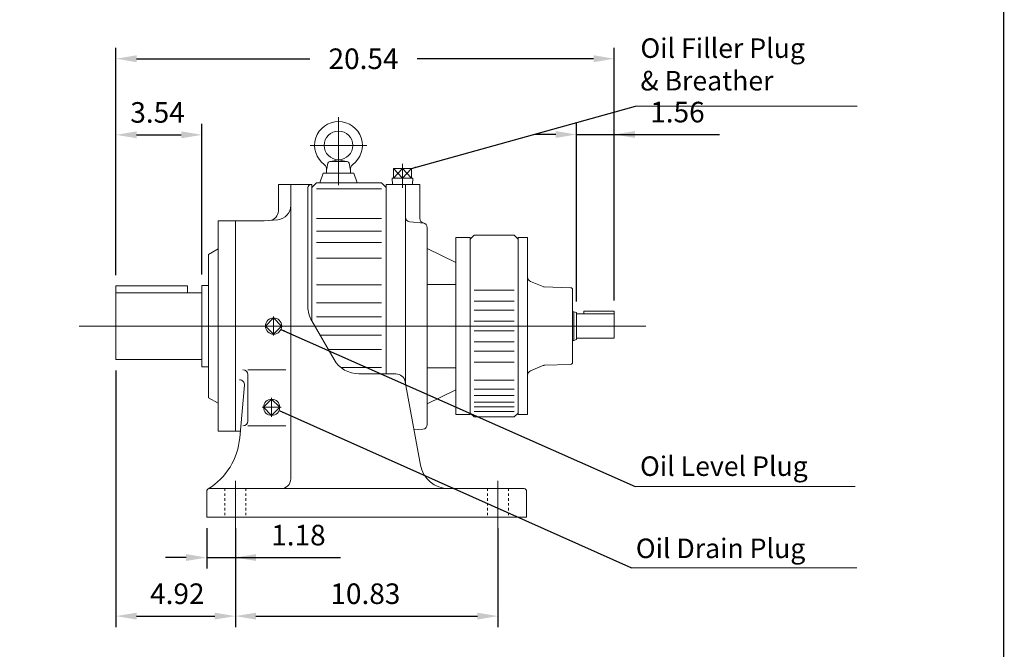
# Model space of a CAD drawing. Units: inches. Extents: x -47.2 to 47.2, y -34.9 to 34.9.
# Drawn here: x 6.7 to 47.2, y -16.6 to 9.3 of the extents above; entities that cross this region are included whole.
import ezdxf

# ---------------------------------------------------------------- set-up
doc = ezdxf.new("R2010")
doc.units = ezdxf.units.IN
doc.header["$MEASUREMENT"] = 0
doc.linetypes.add('CENTER', pattern=[19.4, 13, -2.1, 2.2, -2.1])
doc.linetypes.add('HIDDEN', pattern=[0.375, 0.25, -0.125])
doc.layers.get('0').update_dxf_attribs({"lineweight": 0})
doc.layers.get('DEFPOINTS').update_dxf_attribs({"lineweight": 0})
doc.styles.get("Standard").update_dxf_attribs({"font": 'ROMAND.SHX'})
doc.dimstyles.get("Standard").update_dxf_attribs({"dimtxt": 0.185806, "dimasz": 0.18, "dimexe": 0.18, "dimexo": 0.0625, "dimgap": 0.09, "dimtad": 0, "dimtih": 1, "dimtoh": 1, "dimdec": 4, "dimrnd": 1e-07, "dimzin": 0, "dimdsep": 46, "dimtxsty": 'Standard', "dimcen": 0.09, "dimadec": 4, "dimazin": 0, "dimtfac": 1, "dimtdec": 4, "dimtofl": 0, "dimtmove": 0, "dimatfit": 3, "dimfxl": 0, "dimtolj": 1, "dimtzin": 0, "dimarcsym": 0})

# ---------------------------------------------------------------- blocks, each defined once
blk = doc.blocks.new('*D42')
at = {"color": 7, "linetype": 'Continuous', "lineweight": -2}
for p, q in [((10.629, -5.146), (10.629, -15.718)), ((15.55, -11.645), (15.55, -15.718)), ((11.479, -15.268), (14.7, -15.268))]:
    blk.add_line(p, q, dxfattribs=at)
at = {"color": 7}
for points in [[(11.479, -15.127), (11.479, -15.41), (10.629, -15.268)], [(14.7, -15.41), (14.7, -15.127), (15.55, -15.268)]]:
    blk.add_solid(points, dxfattribs=at)
at = {"layer": 'DEFPOINTS', "color": 0}
for p in [(10.629, -4.696), (15.55, -11.195), (15.55, -16.192)]:
    blk.add_point(p, dxfattribs=at)
at = {"color": 7, "insert": (13.158, -14.345), "char_height": 0.8467, "attachment_point": 5}
blk.add_mtext('\\A1;4.92', dxfattribs=at)
blk = doc.blocks.new('*D45')
at = {"color": 7, "linetype": 'Continuous', "lineweight": -2}
for p, q in [((15.55, -11.645), (15.55, -15.718)), ((26.377, -11.645), (26.377, -15.718)), ((16.4, -15.268), (25.527, -15.268))]:
    blk.add_line(p, q, dxfattribs=at)
at = {"color": 7}
for points in [[(16.4, -15.127), (16.4, -15.41), (15.55, -15.268)], [(25.527, -15.41), (25.527, -15.127), (26.377, -15.268)]]:
    blk.add_solid(points, dxfattribs=at)
at = {"layer": 'DEFPOINTS', "color": 0}
for p in [(15.55, -11.195), (26.377, -11.195), (26.377, -16.192)]:
    blk.add_point(p, dxfattribs=at)
at = {"color": 7, "insert": (20.911, -14.345), "char_height": 0.8467, "attachment_point": 5}
blk.add_mtext('\\A1;10.83', dxfattribs=at)
blk = doc.blocks.new('*D46')
at = {"color": 7, "linetype": 'Continuous', "lineweight": -2}
for p, q in [((14.369, -11.645), (14.369, -13.305)), ((15.55, -11.645), (15.55, -13.305)), ((13.519, -12.855), (12.669, -12.855)), ((14.369, -12.855), (15.55, -12.855)), ((15.55, -12.855), (19.879, -12.855)), ((16.4, -12.855), (17.25, -12.855))]:
    blk.add_line(p, q, dxfattribs=at)
at = {"color": 7}
for points in [[(13.519, -12.996), (13.519, -12.713), (14.369, -12.855)], [(16.4, -12.713), (16.4, -12.996), (15.55, -12.855)]]:
    blk.add_solid(points, dxfattribs=at)
at = {"layer": 'DEFPOINTS', "color": 0}
for p in [(14.369, -11.195), (15.55, -11.195), (15.55, -13.778)]:
    blk.add_point(p, dxfattribs=at)
at = {"color": 7, "insert": (18.15, -11.931), "char_height": 0.8467, "attachment_point": 5}
blk.add_mtext('\\A1;1.18', dxfattribs=at)
blk = doc.blocks.new('*D47')
at = {"color": 7, "linetype": 'Continuous', "lineweight": -2}
for p, q in [((10.629, 1.039), (10.629, 5.006)), ((14.172, -1.197), (14.172, 5.006)), ((11.479, 4.556), (13.322, 4.556))]:
    blk.add_line(p, q, dxfattribs=at)
at = {"color": 7}
for points in [[(11.479, 4.697), (11.479, 4.414), (10.629, 4.556)], [(13.322, 4.414), (13.322, 4.697), (14.172, 4.556)]]:
    blk.add_solid(points, dxfattribs=at)
at = {"layer": 'DEFPOINTS', "color": 0}
for p in [(14.172, 3.632), (10.629, 0.589), (14.172, -1.647)]:
    blk.add_point(p, dxfattribs=at)
at = {"color": 7, "insert": (12.342, 5.479), "char_height": 0.8467, "attachment_point": 5}
blk.add_mtext('\\A1;3.54', dxfattribs=at)
blk = doc.blocks.new('*D49')
at = {"color": 7, "linetype": 'Continuous', "lineweight": -2}
for p, q in [((10.629, -1.219), (10.629, 8.14)), ((31.17, -2.261), (31.17, 8.14)), ((11.479, 7.69), (18.619, 7.69)), ((30.32, 7.69), (23.046, 7.69))]:
    blk.add_line(p, q, dxfattribs=at)
at = {"color": 7}
for points in [[(11.479, 7.832), (11.479, 7.548), (10.629, 7.69)], [(30.32, 7.548), (30.32, 7.832), (31.17, 7.69)]]:
    blk.add_solid(points, dxfattribs=at)
at = {"layer": 'DEFPOINTS', "color": 0}
for p in [(31.17, 6.767), (10.629, -1.669), (31.17, -2.711)]:
    blk.add_point(p, dxfattribs=at)
at = {"color": 7, "insert": (20.833, 7.69), "char_height": 0.8467, "attachment_point": 5}
blk.add_mtext('\\A1;20.54', dxfattribs=at)
blk = doc.blocks.new('*D50')
at = {"color": 7, "linetype": 'Continuous', "lineweight": -2}
for p, q in [((29.607, -2.315), (29.607, 5.019)), ((31.17, -2.261), (31.17, 5.019)), ((28.757, 4.569), (27.907, 4.569)), ((29.607, 4.569), (31.17, 4.569)), ((31.17, 4.569), (35.505, 4.569)), ((32.02, 4.569), (32.87, 4.569))]:
    blk.add_line(p, q, dxfattribs=at)
at = {"color": 7}
for points in [[(28.757, 4.428), (28.757, 4.711), (29.607, 4.569)], [(32.02, 4.711), (32.02, 4.428), (31.17, 4.569)]]:
    blk.add_solid(points, dxfattribs=at)
at = {"layer": 'DEFPOINTS', "color": 0}
for p in [(31.17, 3.646), (29.607, -2.765), (31.17, -2.711)]:
    blk.add_point(p, dxfattribs=at)
at = {"color": 7, "insert": (33.775, 5.493), "char_height": 0.8467, "attachment_point": 5}
blk.add_mtext('\\A1;1.56', dxfattribs=at)

msp = doc.modelspace()

# ---------------------------------------------------------------- linework, layer by layer
at = {"color": 7}
for p, q in [((41.1864, 5.7341, -2.9301), (32.0501, 5.7341, -2.9301)), ((32.0265, -9.9352), (41.0942, -9.9352)), ((31.8863, -13.2807), (41.1752, -13.2807))]:
    msp.add_line(p, q, dxfattribs=at)
at = {"color": 7, "linetype": 'Continuous'}
for p, q in [((19.8054, 5.2881, 0.0625), (19.8054, 2.4881, 0.0625)), ((19.3097, 3.0968), (19.3607, 3.386)), ((19.4216, 3.4493), (19.7852, 3.528)), ((19.4383, 3.4511), (20.1654, 3.4511)), ((19.8185, 3.528), (20.1821, 3.4493)), ((20.243, 3.386), (20.294, 3.0968)), ((22.4397, 3.3547), (22.4397, 2.3779)), ((19.1719, 2.9786), (19.0287, 2.5849)), ((20.4318, 2.9786), (19.1719, 2.9786)), ((19.3097, 3.0968), (19.3097, 2.9786)), ((20.294, 3.0968), (20.294, 2.9786)), ((20.4318, 2.9786), (20.5751, 2.5849)), ((22.4397, 3.1692), (22.0663, 2.7755)), ((22.0663, 3.1692), (22.4397, 2.7755)), ((22.0663, 3.1692), (22.0663, 2.7755)), ((22.813, 3.1692), (22.0663, 3.1692)), ((22.4397, 3.1692), (22.813, 2.7755)), ((22.4397, 2.7755), (22.813, 3.1692)), ((22.4397, 2.7755), (22.4397, 3.1692)), ((22.813, 3.1692), (22.813, 2.7755)), ((17.3216, 2.5062), (18.6995, 2.5062)), ((17.3216, 2.5062), (17.3216, 1.4226)), ((17.8334, 2.5062), (17.8334, -9.6198)), ((18.6995, 2.3881), (18.8964, 2.5849)), ((18.6995, 2.5062), (18.6995, -3.107)), ((18.8964, 2.5849), (21.5735, 2.5849)), ((21.5735, 2.5849), (21.7704, 2.3881)), ((21.7704, 2.5062), (21.7704, -5.2891)), ((21.7704, 2.5062), (23.1483, 2.5062)), ((21.7704, 2.5062), (21.7704, -5.2891)), ((22.8607, 2.7755), (22.0186, 2.7755)), ((22.0186, 2.7755), (22.0271, 2.5062)), ((22.5578, 2.5062), (22.5578, -5.645)), ((22.8607, 2.7755), (22.8523, 2.5062)), ((23.1483, 2.5062), (23.1483, 1.1197)), ((18.542, 2.3881), (18.542, -2.5177)), ((18.8964, 2.3341), (21.5735, 2.3341)), ((14.8412, 1.0101), (14.8412, -7.6513)), ((14.8412, 1.0101), (16.731, 1.0101)), ((15.5499, 1.0101), (15.5499, -7.6513)), ((16.731, 1.0102), (17.2943, 1.0594)), ((18.8964, 1.1115), (21.5735, 1.1115)), ((22.7375, 0.9752), (23.328, 0.9236)), ((18.8964, 0.5822), (21.5735, 0.5822)), ((23.4633, 0.7314), (23.4633, -7.3725)), ((25.3924, 0.4196), (25.2349, 0.2621)), ((25.3924, 0.4196), (27.046, 0.4196)), ((27.2034, 0.2621), (27.046, 0.4196)), ((18.8964, 0.12), (21.5735, 0.12)), ((24.6444, 0.3212), (24.6444, -6.9623)), ((24.6444, 0.3212), (25.2349, 0.3212)), ((25.2349, 0.3212), (25.2349, -6.9623)), ((27.2034, 0.3212), (27.2034, -6.9623)), ((14.4475, -0.3678), (14.8412, -0.1405)), ((14.4475, -0.3678), (14.4475, -6.2733)), ((23.4633, -0.12), (24.6444, -0.6964)), ((18.8964, -0.5263), (21.5735, -0.5263)), ((18.8964, -1.6175), (21.5735, -1.6175)), ((23.4633, -1.6031), (24.6444, -1.6031)), ((10.6287, -1.669), (10.6287, -4.6955)), ((10.6287, -1.669), (13.5814, -1.669)), ((10.6287, -1.9456), (14.172, -1.9456)), ((13.5814, -1.669), (13.5814, -1.9456)), ((14.172, -1.6473), (14.172, -4.9938)), ((14.172, -1.6473), (14.4475, -1.6473)), ((25.3924, -1.8381), (27.046, -1.8381)), ((18.8964, -2.3595), (21.5735, -2.3595)), ((25.3924, -2.2886), (27.046, -2.2886)), ((25.3924, -2.6722), (27.046, -2.6722)), ((17.1247, -2.9865), (16.7906, -3.3206)), ((17.4588, -3.3206), (17.1247, -2.9865)), ((18.7003, -3.1083), (19.6184, -4.6985)), ((18.8964, -2.9462), (21.5735, -2.9462)), ((25.3924, -3.1237), (27.046, -3.1237)), ((9.1106, -3.3206), (32.4669, -3.3206)), ((17.1247, -3.6546), (16.7906, -3.3206)), ((17.4588, -3.3206), (17.1247, -3.6546)), ((25.3924, -3.5174), (27.046, -3.5174)), ((19.0389, -3.6949), (21.5735, -3.6949)), ((25.3924, -3.969), (27.046, -3.969)), ((19.3777, -4.2816), (21.5735, -4.2816)), ((25.3924, -4.3525), (27.046, -4.3525)), ((10.6287, -4.6955), (14.172, -4.6955)), ((25.3924, -4.803), (27.046, -4.803)), ((14.172, -4.9938), (14.4475, -4.9938)), ((16.0617, -5.1247), (17.6365, -5.1247)), ((19.8952, -5.0236), (21.5735, -5.0236)), ((23.4633, -5.038), (24.6444, -5.038)), ((16.0617, -5.3216), (16.0617, -7.236)), ((20.6412, -5.2891), (22.1644, -5.2891)), ((22.5517, -5.6118), (23.1812, -9.0453)), ((25.3924, -5.5531), (27.046, -5.5531)), ((15.7313, -7.9196), (15.9212, -5.7486)), ((23.4633, -6.5211), (24.6444, -5.9447)), ((25.3924, -5.9179), (27.046, -5.9179)), ((14.4475, -6.2733), (14.8412, -6.5006)), ((17.046, -6.3329), (16.7119, -6.667)), ((17.38, -6.667), (17.046, -6.3329)), ((25.3924, -6.1864), (27.046, -6.1864)), ((25.3924, -6.4567), (27.046, -6.4567)), ((17.046, -7.0011), (16.7119, -6.667)), ((17.38, -6.667), (17.046, -7.0011)), ((25.3924, -6.6536), (27.046, -6.6536)), ((25.3924, -6.8348), (27.046, -6.8348)), ((24.6444, -6.9623), (25.2349, -6.9623)), ((25.2349, -6.9032), (25.3924, -7.0607)), ((25.3924, -7.0607), (27.046, -7.0607)), ((27.046, -7.0607), (27.2034, -6.9032)), ((14.8412, -7.6513), (15.7548, -7.6513)), ((16.0617, -7.4329), (17.6365, -7.4329)), ((22.9163, -7.6007), (23.2836, -7.5686)), ((14.3688, -10.1295), (14.3688, -11.1946)), ((14.465, -10.0135), (27.4615, -10.0135)), ((27.5578, -10.1295), (27.5578, -11.1946)), ((14.3688, -11.1946), (27.5578, -11.1946))]:
    msp.add_line(p, q, dxfattribs=at)
at = {"color": 7, "linetype": 'CENTER'}
for p, q in [((18.6397, 4.1186, 0.0625), (20.9711, 4.1186, 0.0625)), ((17.1247, -3.7143), (17.1247, -2.9269)), ((17.046, -6.2733), (17.046, -7.0607)), ((16.6523, -6.667), (17.4397, -6.667))]:
    msp.add_line(p, q, dxfattribs=at)
at = {"linetype": 'Continuous'}
for p, q in [((27.5974, 0.3239, -0.0625), (27.2034, 0.3239, -0.0625)), ((27.5974, 0.3239, -0.0625), (27.5974, -3.3206, -0.0625)), ((28.2672, -1.7033, -0.0625), (27.7206, -1.4824, -0.0625)), ((29.3732, -1.7419, -0.0625), (28.2672, -1.7033, -0.0625)), ((29.4492, -1.8206, -0.0625), (29.4492, -4.8205, -0.0625)), ((29.4492, -2.7296, -0.0625), (29.5083, -2.7296, -0.0625)), ((29.5083, -2.7296, -0.0625), (29.6068, -2.7654, -0.0625)), ((29.5083, -3.9116, -0.0625), (29.5083, -2.7296, -0.0625)), ((29.6068, -3.8757, -0.0625), (29.6068, -2.7654, -0.0625)), ((29.6068, -2.8206, -0.0625), (31.1698, -2.8206, -0.0625)), ((29.91, -2.7114, -0.0625), (29.91, -2.8206, -0.0625)), ((29.91, -2.7114, -0.0625), (31.1698, -2.7114, -0.0625)), ((31.1698, -2.7114, -0.0625), (31.1698, -3.8206, -0.0625)), ((27.5974, -6.9651, -0.0625), (27.5974, -3.3206, -0.0625)), ((29.4492, -3.9116, -0.0625), (29.5083, -3.9116, -0.0625)), ((29.5083, -3.9116, -0.0625), (29.6068, -3.8757, -0.0625)), ((29.6068, -3.8206, -0.0625), (31.1698, -3.8206, -0.0625)), ((28.2672, -4.9378, -0.0625), (27.7206, -5.1587, -0.0625)), ((29.3732, -4.8992, -0.0625), (28.2672, -4.9378, -0.0625)), ((27.5974, -6.9651, -0.0625), (27.2034, -6.9651, -0.0625))]:
    msp.add_line(p, q, dxfattribs=at)
at = {"color": 7, "linetype": 'Continuous', "ltscale": 0.02}
for p, q in [((15.5499, -9.6985), (15.5499, -11.6833)), ((26.3767, -9.6985), (26.3767, -11.7065))]:
    msp.add_line(p, q, dxfattribs=at)
at = {"color": 7, "linetype": 'HIDDEN', "ltscale": 0.02}
for p, q in [((15.1168, -10.0135), (15.1168, -11.1946)), ((15.983, -10.0135), (15.983, -11.1946)), ((25.9436, -10.0135), (25.9436, -11.1946)), ((26.8097, -10.0135), (26.8097, -11.1946))]:
    msp.add_line(p, q, dxfattribs=at)
at = {"lineweight": 120, "const_width": 0.05, "elevation": 0.0625}
msp.add_lwpolyline([(-47.224, 34.9047), (47.224, 34.9047), (47.224, -34.9047), (-47.224, -34.9047)], close=True, dxfattribs=at)
at = {"color": 7, "linetype": 'Continuous'}
for centre, radius in [((19.8019, 4.1204), 0.5906), ((17.1247, -3.3206), 0.3349), ((17.046, -6.667), 0.3349)]:
    msp.add_circle(centre, radius, dxfattribs=at)
for centre, radius, start, end in [((19.8019, 4.1204), 0.9843, -53.57615, 233.57614), ((19.0772, 3.1383), 0.2362, -10.13637, 53.57615), ((19.4383, 3.3723), 0.0787, 89.99998, 170.00002), ((20.1654, 3.3723), 0.0787, 9.99999, 89.99998), ((20.5265, 3.1383), 0.2362, 126.42386, 189.99997), ((18.6601, 2.3881), 0.1181, 90, 180.00001), ((17.2428, 1.6477), 0.5906, -84.99998, 0), ((16.9279, 1.4226), 0.3937, -85.00003, 0), ((22.7546, 1.1713), 0.1969, 179.99998, 264.99986), ((23.3452, 1.1197), 0.1969, 179.99998, 264.99983), ((23.2664, 0.7314), 0.1969, 0, 84.99987), ((19.7231, -2.5177), 1.1811, 179.99999, 210), ((20.6412, -4.108), 1.1811, -150, -90), ((15.8649, -5.3216), 0.1969, 0, 90), ((15.7251, -5.7314), 0.1969, -5, 90), ((22.1644, -5.6828), 0.3937, 10.38885, 90), ((15.8649, -7.236), 0.1969, -90, 0), ((23.2664, -7.3725), 0.1969, -84.99987, 0), ((12.9859, -7.6786), 2.7559, -58.51634, -5), ((24.3429, -8.8324), 1.1811, -169.61115, -90), ((17.4397, -9.6198), 0.3937, -90, 0), ((14.4869, -10.1295), 0.1181, 100.67413, 180.00001), ((27.4396, -10.1295), 0.1181, 0, 79.32587)]:
    msp.add_arc(centre, radius, start, end, dxfattribs=at)
at = {"linetype": 'Continuous'}
for centre, radius, start, end in [((27.7944, -1.2998, -0.0625), 0.197, 179.99999, 247.99999), ((28.2825, -1.625, -0.0625), 0.0788, -110, -92), ((29.3704, -1.8206, -0.0625), 0.0788, -0.00001, 88), ((29.3704, -4.8205, -0.0625), 0.0788, -88.00001, 0.00001), ((27.7944, -5.3413, -0.0625), 0.197, 112, 180.00001), ((28.2825, -5.0161, -0.0625), 0.0788, 92, 110)]:
    msp.add_arc(centre, radius, start, end, dxfattribs=at)

# ---------------------------------------------------------------- texts
at = {"color": 7, "linetype": 'Continuous'}
for s, p in [('Oil Level Plug', (32.233, -9.4935)), ('Oil Drain Plug', (32.059, -12.878))]:
    msp.add_text(s, height=0.805161, dxfattribs=at).set_placement(p)
at = {"color": 7, "insert": (32.2489, 8.5299), "char_height": 0.805161, "width": 8.72258, "attachment_point": 1}
msp.add_mtext('Oil Filler Plug\\P& Breather', dxfattribs=at)

# ---------------------------------------------------------------- dimensions: what is measured, and where the dimension line sits
at = {"color": 7, "linetype": 'Continuous'}
for base, p1, p2, override, picture, middle in [((31.1698, 7.69), (10.6287, -1.669), (31.1698, -2.7114), {"dimtxt": 0.8467, "dimasz": 0.85, "dimexe": 0.45, "dimexo": 0.45, "dimgap": 0.5, "dimtad": 1, "dimdec": 2, "dimclrd": 7, "dimclre": 7, "dimclrt": 7, "dimadec": 2, "dimtdec": 2, "dimtofl": 1}, '*D49', (20.8325, 7.69)), ((14.172, 4.5557), (10.6287, 0.5889), (14.172, -1.6473), {"dimtxt": 0.8467, "dimasz": 0.85, "dimexe": 0.45, "dimexo": 0.45, "dimgap": 0.5, "dimtad": 1, "dimtih": 0, "dimtoh": 0, "dimdec": 2, "dimclrd": 7, "dimclre": 7, "dimclrt": 7, "dimadec": 2, "dimtdec": 2, "dimtix": 1, "dimtofl": 1}, '*D47', (12.3416, 4.5557)), ((31.1698, 4.5694, -0.0625), (29.6068, -2.7654, -0.0625), (31.1698, -2.7114, -0.0625), {"dimtxt": 0.8467, "dimasz": 0.85, "dimexe": 0.45, "dimexo": 0.45, "dimgap": 0.5, "dimtad": 1, "dimtih": 0, "dimtoh": 0, "dimdec": 2, "dimclrd": 7, "dimclre": 7, "dimclrt": 7, "dimadec": 2, "dimtdec": 2, "dimtofl": 1}, '*D50', (33.7752, 4.5694, -0.0625)), ((15.5499, -15.2685), (10.6287, -4.6955), (15.5499, -11.1946), {"dimtxt": 0.8467, "dimasz": 0.85, "dimexe": 0.45, "dimexo": 0.45, "dimgap": 0.5, "dimtad": 1, "dimtih": 0, "dimtoh": 0, "dimdec": 2, "dimclrd": 7, "dimclre": 7, "dimclrt": 7, "dimadec": 2, "dimtdec": 2, "dimtix": 1, "dimtofl": 1}, '*D42', (13.1578, -15.2685))]:
    dim = msp.add_linear_dim(base=base, p1=p1, p2=p2, dimstyle='Standard', override=override, dxfattribs=at)
    dim.commit()
    dim.dimension.update_dxf_attribs({"geometry": picture, "text_midpoint": middle, "dimtype": 160})
for base, p1, p2, picture, middle in [((15.5499, -12.8548), (14.3688, -11.1946), (15.5499, -11.1946), '*D46', (18.1497, -12.8548)), ((26.3767, -15.2685), (15.5499, -11.1946), (26.3767, -11.1946), '*D45', (20.911, -15.2685))]:
    dim = msp.add_linear_dim(base=base, p1=p1, p2=p2, angle=0, dimstyle='Standard', override={"dimtxt": 0.8467, "dimasz": 0.85, "dimexe": 0.45, "dimexo": 0.45, "dimgap": 0.5, "dimtad": 1, "dimtih": 0, "dimtoh": 0, "dimdec": 2, "dimclrd": 7, "dimclre": 7, "dimclrt": 7, "dimadec": 2, "dimtdec": 2, "dimtofl": 1}, dxfattribs=at)
    dim.commit()
    dim.dimension.update_dxf_attribs({"geometry": picture, "text_midpoint": middle, "dimtype": 161})

# ---------------------------------------------------------------- leaders
for points in [[(22.813, 3.1692), (32.0501, 5.7341)], [(17.4308, -3.4564), (32.0265, -9.9352)], [(17.3519, -6.8033), (31.8863, -13.2807)]]:
    msp.add_leader(points, dimstyle='Standard', override={"dimgap": 0.5}, dxfattribs=at)

doc.saveas('drawing.dxf')
